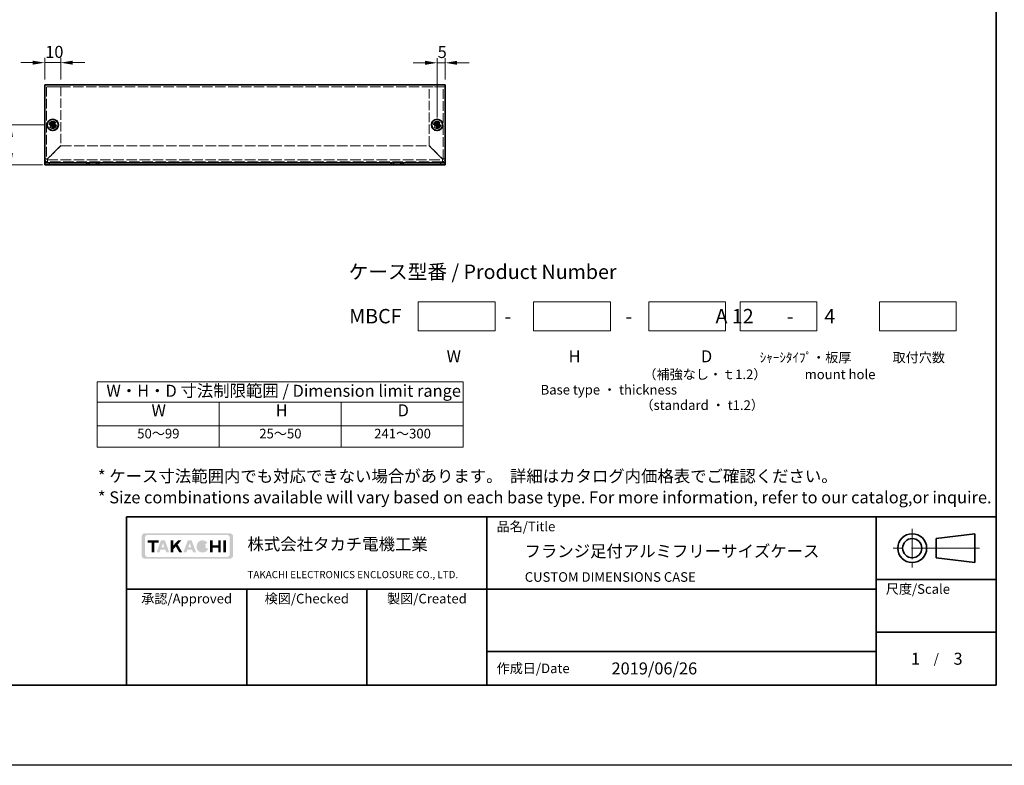
# Model space of a CAD drawing. Units: millimetres. Extents: x 43 to 3999, y 24 to 3848.
# Drawn here: x 657 to 1271, y 24 to 489 of the extents above; entities that cross this region are included whole.
import ezdxf
from ezdxf.enums import TextEntityAlignment as Align

# ---------------------------------------------------------------- set-up
doc = ezdxf.new("R2010")
doc.units = ezdxf.units.MM
doc.header["$LTSCALE"] = 3
doc.linetypes.add('CHAIN', pattern=[0.3543, 0.2362, -0.0295, 0.0591, -0.0295])
doc.linetypes.add('DASHED', pattern=[0.2067, 0.1654, -0.0413])
doc.layers.get('Defpoints').update_dxf_attribs({"lineweight": 25})
for name, color, linetype, lineweight in [('Border (ISO)', 7, 'Continuous', 35), ('Dimension (ISO)', 7, 'Continuous', 18), ('Dimension (ISO) @ 1', 7, 'Continuous', 18), ('Hidden (ISO)', 7, 'DASHED', 18), ('Sketch Geometry (ISO)', 7, 'Continuous', 18), ('Symbol (ISO)', 7, 'Continuous', 18), ('Title (ISO)', 7, 'Continuous', 35), ('Visible (ISO)', 7, 'Continuous', 35), ('Visible Narrow (ISO)', 7, 'Continuous', 25)]:
    doc.layers.add(name, color=color, linetype=linetype, lineweight=lineweight)
doc.layers.add('Hatch (ISO)', color=1, linetype='Continuous', lineweight=18, true_color=0xff0000)
doc.styles.add('Note Text (TK)', font='txt')
doc.styles.add('Note Text (TK2)', font='txt')
doc.styles.add('文字スタイル67', font='arial.ttf')
doc.dimstyles.new('Default - Method 1b (TK)', dxfattribs={"dimscale": 3, "dimtxt": 2.5, "dimasz": 2.5, "dimexe": 1, "dimexo": 1.5, "dimgap": 1, "dimtad": 1, "dimtoh": 1, "dimrnd": 1e-08, "dimdsep": 46, "dimtxsty": 'Note Text (TK)', "dimcen": 0.09, "dimdle": 5, "dimclrd": 100, "dimclre": 100, "dimclrt": 7, "dimadec": 1, "dimazin": 1, "dimtfac": 1, "dimtmove": 0, "dimatfit": 3, "dimfxl": 0, "dimtolj": 1, "dimlwd": -1, "dimlwe": -1, "dimarcsym": 0})

# ---------------------------------------------------------------- blocks, each defined once
blk = doc.blocks.new('図面枠 tk図枠')
at = {"layer": 'Border (ISO)'}
for p in [(405.5, 289), (14.5, 8)]:
    blk.add_line(p, (405.5, 8), dxfattribs=at)
blk = doc.blocks.new('表題欄 tk表題欄')
at = {"layer": 'Hatch (ISO)'}
h = blk.add_hatch(color=256, dxfattribs=at)
edge = h.paths.add_edge_path(flags=0)
edge.add_arc((95.58, 236.3), 0.596, 270, 360)
edge.add_line((96.17, 236.3), (96.17, 239.71))
edge.add_arc((95.58, 239.71), 0.596, 0, 90)
edge.add_line((95.58, 240.31), (79.14, 240.31))
edge.add_arc((79.14, 239.71), 0.596, 90, 180)
edge.add_line((78.54, 239.71), (78.54, 236.3))
edge.add_arc((79.14, 236.3), 0.596, 180, 270)
edge.add_line((79.14, 235.7), (95.58, 235.7))
edge = h.paths.add_edge_path()
edge.add_line((77.84, 239.96), (77.84, 236.05))
edge.add_arc((78.54, 236.05), 0.702, 180, 270)
edge.add_line((78.54, 235.35), (96.17, 235.35))
edge.add_arc((96.17, 236.05), 0.702, 270, 360)
edge.add_line((96.87, 236.05), (96.87, 239.96))
edge.add_arc((96.17, 239.96), 0.702, 0, 90)
edge.add_line((96.17, 240.66), (78.54, 240.66))
edge.add_arc((78.54, 239.96), 0.702, 90, 180)
for points in [[(79.07, 239.15), (79.07, 238.66), (79.92, 238.66), (79.92, 236.66), (80.51, 236.66), (80.51, 238.66), (81.36, 238.66), (81.36, 239.15)], [(85.68, 236.66), (84.94, 237.89), (84.42, 237.32), (84.42, 236.66), (83.9, 236.66), (83.9, 239.15), (84.42, 239.15), (84.42, 238.1), (85.39, 239.15), (86.11, 239.15), (85.32, 238.3), (86.3, 236.66)], [(92.09, 239.15), (92.09, 236.66), (92.61, 236.66), (92.61, 237.66), (93.77, 237.66), (93.77, 236.66), (94.29, 236.66), (94.29, 239.15), (93.77, 239.15), (93.77, 238.15), (92.61, 238.15), (92.61, 239.15)], [(94.84, 239.15), (94.84, 236.66), (95.36, 236.66), (95.36, 239.15)]]:
    blk.add_hatch(color=256, dxfattribs=at).paths.add_polyline_path(points)
h = blk.add_hatch(color=256, dxfattribs=at)
h.paths.add_polyline_path([(82.59, 237.71), (81.95, 237.71), (82.27, 238.58)], flags=0)
h.paths.add_polyline_path([(82.78, 237.2), (81.76, 237.2), (81.57, 236.66), (80.95, 236.66), (81.86, 239.15), (82.68, 239.15), (83.59, 236.66), (82.98, 236.66)])
h = blk.add_hatch(color=256, dxfattribs=at)
h.paths.add_polyline_path([(87.53, 237.71), (88.16, 237.71), (87.85, 238.58)], flags=0)
h.paths.add_polyline_path([(87.14, 236.66), (87.34, 237.2), (88.35, 237.2), (88.55, 236.66), (89.17, 236.66), (88.25, 239.15), (87.44, 239.15), (86.52, 236.66)])
h = blk.add_hatch(color=256, dxfattribs=at)
edge = h.paths.add_edge_path()
edge.add_arc((90.52, 237.9), 1.27, 38.5505, 336.582)
edge.add_line((91.69, 237.4), (91.17, 237.62))
edge.add_ellipse((90.52, 237.9), major_axis=(0, -0.8), ratio=0.867347, start_angle=124.651, end_angle=429.4109, ccw=False)
edge.add_line((91.09, 238.36), (91.52, 238.7))
at = {"layer": 'Title (ISO)'}
for p, q in [((74.71, 244.05), (255.71, 244.05)), ((74.71, 209.05), (74.71, 244.05)), ((149.71, 244.05), (149.71, 209.05)), ((230.71, 244.05), (230.71, 209.05)), ((255.71, 244.05), (255.71, 209.05)), ((243.21, 239.55), (251.21, 240.55)), ((251.21, 234.55), (251.21, 240.55)), ((243.21, 239.55), (243.21, 235.55)), ((243.21, 235.55), (251.21, 234.55)), ((230.71, 231.05), (255.71, 231.05)), ((74.71, 229.05), (230.71, 229.05)), ((99.71, 229.05), (99.71, 209.05)), ((124.71, 229.05), (124.71, 209.05)), ((230.71, 220.05), (255.71, 220.05)), ((149.71, 216.05), (230.71, 216.05)), ((255.71, 209.05), (74.71, 209.05))]:
    blk.add_line(p, q, dxfattribs=at)
at = {"layer": 'Title (ISO)', "color": 4, "linetype": 'CHAIN', "lineweight": 18, "ltscale": 8.88956, "true_color": 0x00ffff}
blk.add_line((238.21, 241.55), (238.21, 233.55), dxfattribs=at)
at = {"layer": 'Title (ISO)', "color": 4, "linetype": 'CHAIN', "lineweight": 18, "ltscale": 20.001633, "true_color": 0x00ffff}
blk.add_line((252.21, 237.55), (234.21, 237.55), dxfattribs=at)
at = {"layer": 'Title (ISO)'}
for radius in [3, 2]:
    blk.add_circle((238.21, 237.55), radius, dxfattribs=at)
at = {"layer": 'Title (ISO)', "color": 1, "true_color": 0xff0000, "char_height": 2, "line_spacing_factor": 1.5, "style": 'Note Text (TK)'}
for s, insert, attachment_point in [('\\fＭＳ Ｐゴシック|b0|i0;\\H2.0000;品名/Title', (151.71, 242.05), 4), ('\\fＭＳ Ｐゴシック|b0|i0;\\H2.0000;尺度/Scale', (232.71, 229.05), 4), ('\\fＭＳ Ｐゴシック|b0|i0;\\H2.0000;承認/Approved', (87.21, 227.05), 5), ('\\fＭＳ Ｐゴシック|b0|i0;\\H2.0000;検図/Checked', (112.21, 227.05), 5), ('\\fＭＳ Ｐゴシック|b0|i0;\\H2.0000;製図/Created', (137.21, 227.05), 5), ('\\fＭＳ Ｐゴシック|b0|i0;\\H2.0000;作成日/Date', (151.71, 212.55), 4)]:
    blk.add_mtext(s, dxfattribs=dict(at, insert=insert, attachment_point=attachment_point))
at = {"layer": 'Title (ISO)', "color": 7, "line_spacing_factor": 1.5, "style": 'Note Text (TK)'}
for s, insert, char_height, attachment_point in [('株式会社タカチ電機工業', (99.87, 238.05), 2.5, 4), ('\\fArial|b0|i0;\\H1.4986;TAKACHI ELECTRONICS ENCLOSURE CO., LTD.', (99.87, 232.05), 1.4986, 4), ('\\fＭＳ Ｐゴシック|b0|i0;\\H2.0000;/', (243.21, 214.55), 2, 5)]:
    blk.add_mtext(s, dxfattribs=dict(at, insert=insert, char_height=char_height, attachment_point=attachment_point))
at = {"layer": 'Title (ISO)', "color": 7}
for tag, p, height, style in [('<品名>_001', (157.52, 235.67), 2.5, 'Note Text (TK)'), ('<Title>_001', (157.57, 230.55), 2, '文字スタイル67'), ('<ページ_No.>_001', (237.95, 213.3), 2.5, 'Note Text (TK)'), ('<総ページ数>_001', (246.8, 213.3), 2.5, 'Note Text (TK)'), ('作成日_001', (175.63, 211.28), 2.5, 'Note Text (TK)')]:
    blk.add_attdef(tag, p, '', height=height, dxfattribs=dict(at, style=style))
at = {"layer": 'Title (ISO)', "color": 7, "style": 'Note Text (TK)'}
blk.add_attdef('<尺度>', text='', height=2.5, dxfattribs=at).set_placement((243.21, 223.55), align=Align.MIDDLE_CENTER)
blk = doc.blocks.new('*D33')
at = {"layer": 'Defpoints', "color": 0, "transparency": 16777216}
for p in [(682.38, 462.41), (672.38, 447.31), (682.38, 447.41)]:
    blk.add_point(p, dxfattribs=at)
at = {"layer": 'Dimension (ISO)', "color": 100, "transparency": 16777216}
for p, q in [((664.88, 462.41), (657.38, 462.41)), ((672.38, 451.81), (672.38, 465.41)), ((672.38, 462.41), (682.38, 462.41)), ((682.38, 451.91), (682.38, 465.41)), ((689.88, 462.41), (697.38, 462.41))]:
    blk.add_line(p, q, dxfattribs=at)
for points in [[(664.88, 463.66), (664.88, 461.16), (672.38, 462.41)], [(689.88, 463.66), (689.88, 461.16), (682.38, 462.41)]]:
    blk.add_solid(points, dxfattribs=at)
at = {"layer": 'Dimension (ISO)', "color": 7, "transparency": 16777216, "insert": (672.7, 469.16), "char_height": 7.5, "attachment_point": 4, "style": 'Note Text (TK)'}
blk.add_mtext('\\A1;10', dxfattribs=at)
blk = doc.blocks.new('*D34')
at = {"layer": 'Defpoints', "color": 0, "transparency": 16777216}
for p in [(922.38, 462.31), (922.38, 447.31), (917.38, 423.61)]:
    blk.add_point(p, dxfattribs=at)
at = {"layer": 'Dimension (ISO)', "color": 100, "transparency": 16777216}
for p, q in [((909.88, 462.31), (902.38, 462.31)), ((917.38, 428.11), (917.38, 465.31)), ((917.38, 462.31), (922.38, 462.31)), ((922.38, 451.81), (922.38, 465.31)), ((929.88, 462.31), (937.38, 462.31))]:
    blk.add_line(p, q, dxfattribs=at)
for points in [[(909.88, 463.56), (909.88, 461.06), (917.38, 462.31)], [(929.88, 463.56), (929.88, 461.06), (922.38, 462.31)]]:
    blk.add_solid(points, dxfattribs=at)
at = {"layer": 'Dimension (ISO)', "color": 7, "transparency": 16777216, "insert": (917.71, 469.06), "char_height": 7.5, "attachment_point": 4, "style": 'Note Text (TK)'}
blk.add_mtext('\\A1;5', dxfattribs=at)
blk = doc.blocks.new('*D32')
at = {"layer": 'Defpoints', "color": 0, "transparency": 16777216}
for p in [(677.38, 423.61), (651.27, 398.61), (675.38, 398.61)]:
    blk.add_point(p, dxfattribs=at)
at = {"layer": 'Dimension (ISO)', "color": 100, "transparency": 16777216}
for p, q in [((672.88, 423.61), (648.27, 423.61)), ((651.27, 416.11), (651.27, 406.11)), ((670.88, 398.61), (648.27, 398.61))]:
    blk.add_line(p, q, dxfattribs=at)
for points in [[(650.02, 416.11), (652.52, 416.11), (651.27, 423.61)], [(650.02, 406.11), (652.52, 406.11), (651.27, 398.61)]]:
    blk.add_solid(points, dxfattribs=at)
at = {"layer": 'Dimension (ISO)', "color": 7, "transparency": 16777216, "insert": (644.12, 400.78), "char_height": 7.5, "attachment_point": 4, "rotation": 90, "style": 'Note Text (TK)'}
blk.add_mtext('\\A1; H/2', dxfattribs=at)

msp = doc.modelspace()

# ---------------------------------------------------------------- linework, layer by layer
at = {"color": 6}
msp.add_lwpolyline([(43.5, 997), (3682.5, 997), (3682.5, 24), (43.5, 24)], close=True, dxfattribs=at)
at = {"layer": 'Hidden (ISO)', "ltscale": 13.005186}
msp.add_line((922.383, 447.411), (672.383, 447.411), dxfattribs=at)
at = {"layer": 'Hidden (ISO)', "ltscale": 12.121701}
for p, q in [((673.583, 447.411), (673.583, 402.311)), ((921.183, 402.311), (921.183, 447.411))]:
    msp.add_line(p, q, dxfattribs=at)
at = {"layer": 'Hidden (ISO)', "ltscale": 5.269561}
for p, q in [((674.083, 447.411), (682.383, 447.411)), ((912.383, 447.411), (920.683, 447.411))]:
    msp.add_line(p, q, dxfattribs=at)
at = {"layer": 'Hidden (ISO)', "ltscale": 11.846247}
for p, q in [((682.383, 447.411), (682.383, 410.682)), ((912.383, 410.682), (912.383, 447.411))]:
    msp.add_line(p, q, dxfattribs=at)
at = {"layer": 'Hidden (ISO)', "ltscale": 0.000146459}
for p, q in [((677.13, 423.359), (677.129, 423.359)), ((677.635, 423.358), (677.635, 423.358)), ((917.13, 423.359), (917.129, 423.359)), ((917.635, 423.358), (917.635, 423.358))]:
    msp.add_line(p, q, dxfattribs=at)
at = {"layer": 'Hidden (ISO)', "ltscale": 0.000146469}
for p, q in [((677.13, 423.865), (677.13, 423.865)), ((917.13, 423.865), (917.13, 423.865))]:
    msp.add_line(p, q, dxfattribs=at)
at = {"layer": 'Hidden (ISO)', "ltscale": 7.452325}
for p, q in [((682.383, 410.682), (674.083, 402.382)), ((674.154, 402.311), (682.454, 410.611)), ((912.312, 410.611), (920.612, 402.311)), ((920.683, 402.382), (912.383, 410.682))]:
    msp.add_line(p, q, dxfattribs=at)
at = {"layer": 'Hidden (ISO)', "ltscale": 13.238566}
msp.add_line((682.454, 410.611), (912.312, 410.611), dxfattribs=at)
at = {"layer": 'Hidden (ISO)', "ltscale": 13.255926}
for p, q in [((674.083, 401.811), (920.683, 401.811)), ((920.683, 400.611), (674.083, 400.611))]:
    msp.add_line(p, q, dxfattribs=at)
at = {"layer": 'Hidden (ISO)', "ltscale": 11.399102}
for centre in [(677.383, 423.611), (917.383, 423.611)]:
    msp.add_circle(centre, 2.25, dxfattribs=at)
at = {"layer": 'Hidden (ISO)', "ltscale": 6.382599}
for centre in [(677.383, 423.611), (917.383, 423.611)]:
    msp.add_circle(centre, 1.6, dxfattribs=at)
at = {"layer": 'Hidden (ISO)', "ltscale": 5.983681}
for centre in [(677.383, 423.611), (917.383, 423.611)]:
    msp.add_circle(centre, 1.5, dxfattribs=at)
at = {"layer": 'Hidden (ISO)', "ltscale": 5.335438}
for centre in [(677.383, 423.611), (917.383, 423.611)]:
    msp.add_circle(centre, 1.337, dxfattribs=at)
at = {"layer": 'Hidden (ISO)', "ltscale": 4.904606}
for centre in [(677.383, 423.611), (917.383, 423.611)]:
    msp.add_circle(centre, 1.229, dxfattribs=at)
at = {"layer": 'Hidden (ISO)', "ltscale": 4.760098}
for centre in [(677.383, 423.611), (917.383, 423.611)]:
    msp.add_circle(centre, 1.193, dxfattribs=at)
at = {"layer": 'Hidden (ISO)', "ltscale": 1.695305}
for centre, start, end in [((674.083, 402.311), 180, 270), ((920.683, 402.311), 270, 0)]:
    msp.add_arc(centre, 1.7, start, end, dxfattribs=at)
at = {"layer": 'Hidden (ISO)', "ltscale": 0.498548}
for centre, start, end in [((674.083, 402.311), 180, 270), ((920.683, 402.311), 270, 0)]:
    msp.add_arc(centre, 0.5, start, end, dxfattribs=at)
at = {"layer": 'Hidden (ISO)', "ltscale": 1.160037}
for points in [[(675.984, 423.864), (676.061, 423.864), (676.14, 423.873), (676.299, 423.907), (676.379, 423.934), (676.536, 424.007), (676.664, 424.076), (676.901, 424.314), (676.974, 424.431), (677.06, 424.615), (677.087, 424.695), (677.122, 424.854), (677.13, 424.933), (677.13, 425.01)], [(915.984, 423.864), (916.061, 423.864), (916.14, 423.873), (916.299, 423.907), (916.379, 423.934), (916.536, 424.007), (916.664, 424.076), (916.901, 424.314), (916.974, 424.431), (917.06, 424.615), (917.087, 424.695), (917.122, 424.854), (917.13, 424.933), (917.13, 425.01)], [(677.13, 422.213), (677.13, 422.29), (677.122, 422.369), (677.087, 422.527), (677.06, 422.608), (676.988, 422.765), (676.918, 422.892), (676.681, 423.13), (676.563, 423.203), (676.38, 423.288), (676.3, 423.316), (676.14, 423.35), (676.062, 423.359), (675.984, 423.359)], [(678.782, 423.359), (678.704, 423.359), (678.626, 423.35), (678.467, 423.315), (678.387, 423.289), (678.23, 423.216), (678.102, 423.146), (677.865, 422.909), (677.792, 422.792), (677.706, 422.608), (677.679, 422.528), (677.644, 422.368), (677.635, 422.29), (677.635, 422.213)], [(917.13, 422.213), (917.13, 422.29), (917.122, 422.369), (917.087, 422.527), (917.06, 422.608), (916.988, 422.765), (916.918, 422.892), (916.681, 423.13), (916.563, 423.203), (916.38, 423.288), (916.3, 423.316), (916.14, 423.35), (916.062, 423.359), (915.984, 423.359)], [(918.782, 423.359), (918.704, 423.359), (918.626, 423.35), (918.467, 423.315), (918.387, 423.289), (918.23, 423.216), (918.102, 423.146), (917.865, 422.909), (917.792, 422.792), (917.706, 422.608), (917.679, 422.528), (917.644, 422.368), (917.635, 422.29), (917.635, 422.213)]]:
    msp.add_open_spline(points, degree=3, knots=[0, 0, 0, 0, 0.02432616, 0.02432616, 0.0500119, 0.0500119, 0.07658911, 0.07658911, 0.09966319, 0.09966319, 0.11646118, 0.11646118, 0.1321878, 0.1321878, 0.1321878, 0.1321878], dxfattribs=at)
at = {"layer": 'Hidden (ISO)', "ltscale": 1.159856}
for points in [[(677.635, 425.01), (677.635, 424.933), (677.644, 424.855), (677.678, 424.696), (677.705, 424.616), (677.791, 424.433), (677.864, 424.315), (678.105, 424.074), (678.234, 424.005), (678.387, 423.934), (678.468, 423.907), (678.626, 423.873), (678.705, 423.864), (678.782, 423.864)], [(917.635, 425.01), (917.635, 424.933), (917.644, 424.855), (917.678, 424.696), (917.705, 424.616), (917.791, 424.433), (917.864, 424.315), (918.105, 424.074), (918.234, 424.005), (918.387, 423.934), (918.468, 423.907), (918.626, 423.873), (918.705, 423.864), (918.782, 423.864)]]:
    msp.add_open_spline(points, degree=3, knots=[0, 0, 0, 0, 0.02425367, 0.02425367, 0.05014164, 0.05014164, 0.0857031, 0.0857031, 0.12716548, 0.12716548, 0.1688502, 0.1688502, 0.20834803, 0.20834803, 0.20834803, 0.20834803], dxfattribs=at)
at = {"layer": 'Hidden (ISO)', "ltscale": 0.009091}
for points in [[(677.13, 423.865), (677.13, 423.864), (677.13, 423.864), (677.13, 423.864)], [(677.13, 423.359), (677.13, 423.359), (677.13, 423.359), (677.13, 423.358)], [(677.636, 423.358), (677.636, 423.358), (677.636, 423.358), (677.636, 423.358)], [(917.13, 423.865), (917.13, 423.864), (917.13, 423.864), (917.13, 423.864)], [(917.13, 423.359), (917.13, 423.359), (917.13, 423.359), (917.13, 423.358)], [(917.636, 423.358), (917.636, 423.358), (917.636, 423.358), (917.636, 423.358)]]:
    msp.add_open_spline(points, degree=3, dxfattribs=at)
at = {"layer": 'Hidden (ISO)', "ltscale": 0.761779}
for points in [[(673.583, 402.311), (673.183, 402.311), (672.783, 402.311), (672.383, 402.311)], [(674.083, 400.611), (674.083, 401.011), (674.083, 401.411), (674.083, 401.811)], [(920.683, 401.811), (920.683, 401.411), (920.683, 401.011), (920.683, 400.611)], [(922.383, 402.311), (921.983, 402.311), (921.583, 402.311), (921.183, 402.311)]]:
    msp.add_open_spline(points, degree=3, dxfattribs=at)
at = {"layer": 'Hidden (ISO)', "ltscale": 0.496752}
for points in [[(673.583, 402.311), (673.583, 402.335), (673.821, 402.359), (674.083, 402.382)], [(674.083, 401.811), (674.107, 401.811), (674.13, 402.05), (674.154, 402.311)], [(920.683, 401.811), (920.659, 401.811), (920.636, 402.05), (920.612, 402.311)], [(921.183, 402.311), (921.183, 402.335), (920.945, 402.359), (920.683, 402.382)]]:
    msp.add_open_spline(points, degree=3, dxfattribs=at)
at = {"layer": 'Sketch Geometry (ISO)'}
for p, q in [((905.525, 313.166), (953.525, 313.166)), ((905.525, 295.166), (905.525, 313.166)), ((953.525, 313.166), (953.525, 295.166)), ((977.525, 313.166), (1025.525, 313.166)), ((977.525, 295.166), (977.525, 313.166)), ((1025.525, 313.166), (1025.525, 295.166)), ((1049.525, 313.166), (1097.525, 313.166)), ((1049.525, 295.166), (1049.525, 313.166)), ((1097.525, 313.166), (1097.525, 295.166)), ((1106.525, 313.166), (1154.525, 313.166)), ((1106.525, 295.166), (1106.525, 313.166)), ((1154.525, 313.166), (1154.525, 295.166)), ((1193.525, 295.166), (1193.525, 313.166)), ((1193.525, 313.166), (1241.525, 313.166)), ((1241.525, 313.166), (1241.525, 295.166)), ((953.525, 295.166), (905.525, 295.166)), ((1025.525, 295.166), (977.525, 295.166)), ((1097.525, 295.166), (1049.525, 295.166)), ((1154.525, 295.166), (1106.525, 295.166)), ((1241.525, 295.166), (1193.525, 295.166))]:
    msp.add_line(p, q, dxfattribs=at)
at = {"layer": 'Symbol (ISO)'}
for p, q in [((705.022, 263.32), (933.622, 263.32)), ((705.022, 263.32), (705.022, 250.48)), ((933.622, 263.32), (933.622, 250.48)), ((705.022, 250.48), (933.622, 250.48)), ((705.022, 250.48), (705.022, 235.78)), ((781.222, 250.48), (781.222, 235.78)), ((857.422, 250.48), (857.422, 235.78)), ((933.622, 250.48), (933.622, 235.78)), ((705.022, 235.78), (933.622, 235.78)), ((705.022, 235.78), (705.022, 222.58)), ((781.222, 235.78), (781.222, 222.58)), ((857.422, 235.78), (857.422, 222.58)), ((933.622, 235.78), (933.622, 222.58)), ((705.022, 222.58), (933.622, 222.58))]:
    msp.add_line(p, q, dxfattribs=at)
at = {"layer": 'Visible (ISO)'}
for p, q in [((672.383, 448.611), (922.383, 448.611)), ((672.383, 448.611), (672.383, 447.311)), ((672.383, 400.311), (672.383, 447.311)), ((922.383, 447.311), (922.383, 448.611)), ((922.383, 447.311), (922.383, 400.311)), ((677.13, 425.057), (677.13, 425.01)), ((677.635, 425.01), (677.635, 425.057)), ((917.13, 425.057), (917.13, 425.01)), ((917.635, 425.01), (917.635, 425.057)), ((675.984, 423.864), (675.938, 423.864)), ((675.938, 423.359), (675.984, 423.359)), ((677.635, 423.864), (677.13, 423.864)), ((677.13, 423.359), (677.13, 423.864)), ((677.635, 423.359), (677.13, 423.359)), ((677.13, 422.213), (677.13, 422.166)), ((677.635, 423.864), (677.635, 423.359)), ((677.635, 422.166), (677.635, 422.213)), ((678.828, 423.864), (678.782, 423.864)), ((678.782, 423.359), (678.828, 423.359)), ((915.984, 423.864), (915.938, 423.864)), ((915.938, 423.359), (915.984, 423.359)), ((917.635, 423.864), (917.13, 423.864)), ((917.13, 423.359), (917.13, 423.864)), ((917.635, 423.359), (917.13, 423.359)), ((917.13, 422.213), (917.13, 422.166)), ((917.635, 423.864), (917.635, 423.359)), ((917.635, 422.166), (917.635, 422.213)), ((918.828, 423.864), (918.782, 423.864)), ((918.782, 423.359), (918.828, 423.359)), ((672.383, 399.811), (672.383, 400.311)), ((672.383, 399.811), (675.383, 399.811)), ((672.383, 399.811), (672.383, 398.611)), ((675.383, 399.811), (698.633, 399.811)), ((700.133, 399.811), (698.633, 399.811)), ((698.633, 399.811), (698.633, 398.611)), ((700.133, 398.611), (700.133, 399.811)), ((700.133, 399.811), (704.633, 399.811)), ((706.133, 399.811), (704.633, 399.811)), ((704.633, 399.811), (704.633, 398.611)), ((706.133, 398.611), (706.133, 399.811)), ((706.133, 399.811), (888.633, 399.811)), ((888.633, 399.811), (888.633, 398.611)), ((890.133, 399.811), (888.633, 399.811)), ((890.133, 398.611), (890.133, 399.811)), ((890.133, 399.811), (894.633, 399.811)), ((896.133, 399.811), (894.633, 399.811)), ((894.633, 399.811), (894.633, 398.611)), ((896.133, 398.611), (896.133, 399.811)), ((896.133, 399.811), (919.383, 399.811)), ((919.383, 399.811), (922.383, 399.811)), ((922.383, 399.811), (922.383, 400.311)), ((922.383, 398.611), (922.383, 399.811)), ((675.383, 398.611), (672.383, 398.611)), ((675.383, 398.611), (698.633, 398.611)), ((698.633, 398.611), (700.133, 398.611)), ((704.633, 398.611), (700.133, 398.611)), ((704.633, 398.611), (706.133, 398.611)), ((706.133, 398.611), (888.633, 398.611)), ((888.633, 398.611), (890.133, 398.611)), ((894.633, 398.611), (890.133, 398.611)), ((894.633, 398.611), (896.133, 398.611)), ((896.133, 398.611), (919.383, 398.611)), ((922.383, 398.611), (919.383, 398.611))]:
    msp.add_line(p, q, dxfattribs=at)
for centre, radius in [((677.383, 423.611), 3.5), ((677.383, 423.611), 3.45), ((917.383, 423.611), 3.5), ((917.383, 423.611), 3.45)]:
    msp.add_circle(centre, radius, dxfattribs=at)
for centre, major_axis in [((677.383, 422.357), (4.309, 0)), ((917.383, 422.357), (4.309, 0)), ((678.637, 423.611), (0, 4.309)), ((677.383, 424.866), (-4.309, 0)), ((676.129, 423.611), (0, -4.309)), ((918.637, 423.611), (0, 4.309)), ((917.383, 424.866), (-4.309, 0)), ((916.129, 423.611), (0, -4.309))]:
    msp.add_ellipse(centre, major_axis=major_axis, ratio=0.6276014, start_param=1.5121605, end_param=1.6294322, dxfattribs=at)
for points, knots in [([(677.13, 425.01), (677.13, 424.933), (677.122, 424.855), (677.087, 424.696), (677.061, 424.616), (676.975, 424.433), (676.902, 424.315), (676.661, 424.074), (676.532, 424.005), (676.379, 423.934), (676.298, 423.907), (676.14, 423.873), (676.061, 423.864), (675.984, 423.864)], [0, 0, 0, 0, 0.02425367, 0.02425367, 0.05014164, 0.05014164, 0.0857031, 0.0857031, 0.12716548, 0.12716548, 0.1688502, 0.1688502, 0.20834803, 0.20834803, 0.20834803, 0.20834803]), ([(677.13, 423.865), (677.13, 423.865), (677.13, 423.884), (677.13, 423.917), (677.13, 423.934), (677.13, 423.954), (677.13, 423.977), (677.13, 424.045), (677.13, 424.14), (677.13, 424.245), (677.13, 424.385), (677.13, 424.544), (677.13, 424.684), (677.13, 424.754), (677.13, 424.819), (677.13, 424.875), (677.13, 424.903), (677.13, 424.928), (677.13, 424.951), (677.13, 424.974), (677.13, 424.994), (677.13, 425.01)], [-0.114803, -0.114803, -0.114803, -0.114803, -0.09354042, -0.09354042, -0.09354042, -0.08286512, -0.08286512, -0.08286512, -0.05083924, -0.05083924, -0.05083924, -0.00813805, -0.00813805, -0.00813805, 0.01321254, 0.01321254, 0.01321254, 0.02388784, 0.02388784, 0.02388784, 0.03456313, 0.03456313, 0.03456313, 0.03456313]), ([(678.782, 423.864), (678.704, 423.864), (678.626, 423.873), (678.467, 423.907), (678.387, 423.934), (678.23, 424.007), (678.102, 424.076), (677.865, 424.314), (677.792, 424.431), (677.706, 424.615), (677.679, 424.695), (677.644, 424.854), (677.635, 424.933), (677.635, 425.01)], [0, 0, 0, 0, 0.02432616, 0.02432616, 0.0500119, 0.0500119, 0.07658911, 0.07658911, 0.09966319, 0.09966319, 0.11646118, 0.11646118, 0.1321878, 0.1321878, 0.1321878, 0.1321878]), ([(677.635, 425.01), (677.635, 424.956), (677.635, 424.872), (677.635, 424.784), (677.635, 424.729), (677.635, 424.671), (677.635, 424.612), (677.635, 424.562), (677.635, 424.513), (677.635, 424.463), (677.635, 424.345), (677.635, 424.223), (677.635, 424.105), (677.635, 424.087), (677.635, 424.07), (677.635, 424.053), (677.635, 423.965), (677.635, 423.895), (677.636, 423.872), (677.636, 423.868), (677.636, 423.864), (677.636, 423.864)], [0, 0, 0, 0, 0.03909132, 0.03909132, 0.03909132, 0.0637122, 0.0637122, 0.0637122, 0.08441983, 0.08441983, 0.08441983, 0.13424534, 0.13424534, 0.13424534, 0.14179205, 0.14179205, 0.14179205, 0.18177504, 0.18177504, 0.18177504, 0.1897855, 0.1897855, 0.1897855, 0.1897855]), ([(917.13, 425.01), (917.13, 424.933), (917.122, 424.855), (917.087, 424.696), (917.061, 424.616), (916.975, 424.433), (916.902, 424.315), (916.661, 424.074), (916.532, 424.005), (916.379, 423.934), (916.298, 423.907), (916.14, 423.873), (916.061, 423.864), (915.984, 423.864)], [0, 0, 0, 0, 0.02425367, 0.02425367, 0.05014164, 0.05014164, 0.0857031, 0.0857031, 0.12716548, 0.12716548, 0.1688502, 0.1688502, 0.20834803, 0.20834803, 0.20834803, 0.20834803]), ([(917.13, 423.865), (917.13, 423.865), (917.13, 423.884), (917.13, 423.917), (917.13, 423.934), (917.13, 423.954), (917.13, 423.977), (917.13, 424.045), (917.13, 424.14), (917.13, 424.245), (917.13, 424.385), (917.13, 424.544), (917.13, 424.684), (917.13, 424.754), (917.13, 424.819), (917.13, 424.875), (917.13, 424.903), (917.13, 424.928), (917.13, 424.951), (917.13, 424.974), (917.13, 424.994), (917.13, 425.01)], [-0.114803, -0.114803, -0.114803, -0.114803, -0.09354042, -0.09354042, -0.09354042, -0.08286512, -0.08286512, -0.08286512, -0.05083924, -0.05083924, -0.05083924, -0.00813805, -0.00813805, -0.00813805, 0.01321254, 0.01321254, 0.01321254, 0.02388784, 0.02388784, 0.02388784, 0.03456313, 0.03456313, 0.03456313, 0.03456313]), ([(918.782, 423.864), (918.704, 423.864), (918.626, 423.873), (918.467, 423.907), (918.387, 423.934), (918.23, 424.007), (918.102, 424.076), (917.865, 424.314), (917.792, 424.431), (917.706, 424.615), (917.679, 424.695), (917.644, 424.854), (917.635, 424.933), (917.635, 425.01)], [0, 0, 0, 0, 0.02432616, 0.02432616, 0.0500119, 0.0500119, 0.07658911, 0.07658911, 0.09966319, 0.09966319, 0.11646118, 0.11646118, 0.1321878, 0.1321878, 0.1321878, 0.1321878]), ([(917.635, 425.01), (917.635, 424.956), (917.635, 424.872), (917.635, 424.784), (917.635, 424.729), (917.635, 424.671), (917.635, 424.612), (917.635, 424.562), (917.635, 424.513), (917.635, 424.463), (917.635, 424.345), (917.635, 424.223), (917.635, 424.105), (917.635, 424.087), (917.635, 424.07), (917.635, 424.053), (917.635, 423.965), (917.635, 423.895), (917.636, 423.872), (917.636, 423.868), (917.636, 423.864), (917.636, 423.864)], [0, 0, 0, 0, 0.03909132, 0.03909132, 0.03909132, 0.0637122, 0.0637122, 0.0637122, 0.08441983, 0.08441983, 0.08441983, 0.13424534, 0.13424534, 0.13424534, 0.14179205, 0.14179205, 0.14179205, 0.18177504, 0.18177504, 0.18177504, 0.1897855, 0.1897855, 0.1897855, 0.1897855]), ([(675.984, 423.864), (676.001, 423.864), (676.02, 423.864), (676.043, 423.864), (676.066, 423.864), (676.092, 423.864), (676.12, 423.864), (676.175, 423.864), (676.241, 423.864), (676.311, 423.864), (676.451, 423.864), (676.609, 423.864), (676.749, 423.864), (676.854, 423.864), (676.949, 423.864), (677.018, 423.864), (677.04, 423.864), (677.06, 423.864), (677.077, 423.864), (677.11, 423.864), (677.129, 423.864), (677.129, 423.864)], [-0.03456313, -0.03456313, -0.03456313, -0.03456313, -0.02388784, -0.02388784, -0.02388784, -0.01321254, -0.01321254, -0.01321254, 0.00813805, 0.00813805, 0.00813805, 0.05083924, 0.05083924, 0.05083924, 0.08286512, 0.08286512, 0.08286512, 0.09354042, 0.09354042, 0.09354042, 0.114803, 0.114803, 0.114803, 0.114803]), ([(675.984, 423.359), (676.061, 423.359), (676.14, 423.35), (676.299, 423.315), (676.379, 423.289), (676.536, 423.216), (676.664, 423.146), (676.901, 422.909), (676.974, 422.792), (677.06, 422.608), (677.087, 422.528), (677.122, 422.368), (677.13, 422.29), (677.13, 422.213)], [0, 0, 0, 0, 0.02432616, 0.02432616, 0.0500119, 0.0500119, 0.07658911, 0.07658911, 0.09966319, 0.09966319, 0.11646118, 0.11646118, 0.1321878, 0.1321878, 0.1321878, 0.1321878]), ([(677.129, 423.359), (677.129, 423.359), (677.053, 423.359), (676.941, 423.359), (676.829, 423.359), (676.679, 423.359), (676.53, 423.359), (676.418, 423.359), (676.306, 423.359), (676.21, 423.359), (676.114, 423.359), (676.033, 423.359), (675.984, 423.359)], [-0.114803, -0.114803, -0.114803, -0.114803, -0.07218982, -0.07218982, -0.07218982, -0.02948864, -0.02948864, -0.02948864, 0.00253725, 0.00253725, 0.00253725, 0.03456313, 0.03456313, 0.03456313, 0.03456313]), ([(677.13, 422.213), (677.13, 422.267), (677.13, 422.35), (677.13, 422.439), (677.13, 422.494), (677.13, 422.552), (677.13, 422.611), (677.13, 422.661), (677.13, 422.71), (677.13, 422.759), (677.13, 422.878), (677.13, 423), (677.13, 423.118), (677.13, 423.136), (677.13, 423.153), (677.13, 423.17), (677.13, 423.258), (677.13, 423.328), (677.13, 423.351), (677.13, 423.355), (677.13, 423.358), (677.13, 423.358)], [0, 0, 0, 0, 0.03909132, 0.03909132, 0.03909132, 0.0637122, 0.0637122, 0.0637122, 0.08441983, 0.08441983, 0.08441983, 0.13424534, 0.13424534, 0.13424534, 0.14179205, 0.14179205, 0.14179205, 0.18177504, 0.18177504, 0.18177504, 0.1897855, 0.1897855, 0.1897855, 0.1897855]), ([(677.635, 422.213), (677.635, 422.29), (677.644, 422.369), (677.679, 422.527), (677.706, 422.608), (677.778, 422.765), (677.848, 422.892), (678.085, 423.13), (678.203, 423.203), (678.386, 423.288), (678.466, 423.316), (678.626, 423.35), (678.704, 423.359), (678.782, 423.359)], [0, 0, 0, 0, 0.02432616, 0.02432616, 0.0500119, 0.0500119, 0.07658911, 0.07658911, 0.09966319, 0.09966319, 0.11646118, 0.11646118, 0.1321878, 0.1321878, 0.1321878, 0.1321878]), ([(677.635, 423.358), (677.635, 423.357), (677.635, 423.282), (677.635, 423.169), (677.635, 423.057), (677.635, 422.908), (677.635, 422.758), (677.635, 422.646), (677.635, 422.534), (677.635, 422.438), (677.635, 422.342), (677.635, 422.262), (677.635, 422.213)], [-0.114803, -0.114803, -0.114803, -0.114803, -0.07218982, -0.07218982, -0.07218982, -0.02948864, -0.02948864, -0.02948864, 0.00253725, 0.00253725, 0.00253725, 0.03456313, 0.03456313, 0.03456313, 0.03456313]), ([(677.636, 423.864), (677.637, 423.864), (677.713, 423.864), (677.825, 423.864), (677.937, 423.864), (678.087, 423.864), (678.236, 423.864), (678.348, 423.864), (678.46, 423.864), (678.556, 423.864), (678.652, 423.864), (678.733, 423.864), (678.782, 423.864)], [-0.114803, -0.114803, -0.114803, -0.114803, -0.07218982, -0.07218982, -0.07218982, -0.02948864, -0.02948864, -0.02948864, 0.00253725, 0.00253725, 0.00253725, 0.03456313, 0.03456313, 0.03456313, 0.03456313]), ([(678.782, 423.359), (678.727, 423.359), (678.644, 423.359), (678.556, 423.359), (678.5, 423.359), (678.442, 423.359), (678.383, 423.359), (678.334, 423.359), (678.284, 423.359), (678.235, 423.359), (678.116, 423.359), (677.994, 423.359), (677.877, 423.359), (677.859, 423.359), (677.841, 423.359), (677.825, 423.359), (677.736, 423.359), (677.666, 423.359), (677.644, 423.359), (677.639, 423.359), (677.636, 423.359), (677.636, 423.358)], [0, 0, 0, 0, 0.03909132, 0.03909132, 0.03909132, 0.0637122, 0.0637122, 0.0637122, 0.08441983, 0.08441983, 0.08441983, 0.13424534, 0.13424534, 0.13424534, 0.14179205, 0.14179205, 0.14179205, 0.18177504, 0.18177504, 0.18177504, 0.1897855, 0.1897855, 0.1897855, 0.1897855]), ([(915.984, 423.864), (916.001, 423.864), (916.02, 423.864), (916.043, 423.864), (916.066, 423.864), (916.092, 423.864), (916.12, 423.864), (916.175, 423.864), (916.241, 423.864), (916.311, 423.864), (916.451, 423.864), (916.609, 423.864), (916.749, 423.864), (916.854, 423.864), (916.949, 423.864), (917.018, 423.864), (917.04, 423.864), (917.06, 423.864), (917.077, 423.864), (917.11, 423.864), (917.129, 423.864), (917.129, 423.864)], [-0.03456313, -0.03456313, -0.03456313, -0.03456313, -0.02388784, -0.02388784, -0.02388784, -0.01321254, -0.01321254, -0.01321254, 0.00813805, 0.00813805, 0.00813805, 0.05083924, 0.05083924, 0.05083924, 0.08286512, 0.08286512, 0.08286512, 0.09354042, 0.09354042, 0.09354042, 0.114803, 0.114803, 0.114803, 0.114803]), ([(915.984, 423.359), (916.061, 423.359), (916.14, 423.35), (916.299, 423.315), (916.379, 423.289), (916.536, 423.216), (916.664, 423.146), (916.901, 422.909), (916.974, 422.792), (917.06, 422.608), (917.087, 422.528), (917.122, 422.368), (917.13, 422.29), (917.13, 422.213)], [0, 0, 0, 0, 0.02432616, 0.02432616, 0.0500119, 0.0500119, 0.07658911, 0.07658911, 0.09966319, 0.09966319, 0.11646118, 0.11646118, 0.1321878, 0.1321878, 0.1321878, 0.1321878]), ([(917.129, 423.359), (917.129, 423.359), (917.053, 423.359), (916.941, 423.359), (916.829, 423.359), (916.679, 423.359), (916.53, 423.359), (916.418, 423.359), (916.306, 423.359), (916.21, 423.359), (916.114, 423.359), (916.033, 423.359), (915.984, 423.359)], [-0.114803, -0.114803, -0.114803, -0.114803, -0.07218982, -0.07218982, -0.07218982, -0.02948864, -0.02948864, -0.02948864, 0.00253725, 0.00253725, 0.00253725, 0.03456313, 0.03456313, 0.03456313, 0.03456313]), ([(917.13, 422.213), (917.13, 422.267), (917.13, 422.35), (917.13, 422.439), (917.13, 422.494), (917.13, 422.552), (917.13, 422.611), (917.13, 422.661), (917.13, 422.71), (917.13, 422.759), (917.13, 422.878), (917.13, 423), (917.13, 423.118), (917.13, 423.136), (917.13, 423.153), (917.13, 423.17), (917.13, 423.258), (917.13, 423.328), (917.13, 423.351), (917.13, 423.355), (917.13, 423.358), (917.13, 423.358)], [0, 0, 0, 0, 0.03909132, 0.03909132, 0.03909132, 0.0637122, 0.0637122, 0.0637122, 0.08441983, 0.08441983, 0.08441983, 0.13424534, 0.13424534, 0.13424534, 0.14179205, 0.14179205, 0.14179205, 0.18177504, 0.18177504, 0.18177504, 0.1897855, 0.1897855, 0.1897855, 0.1897855]), ([(917.635, 422.213), (917.635, 422.29), (917.644, 422.369), (917.679, 422.527), (917.706, 422.608), (917.778, 422.765), (917.848, 422.892), (918.085, 423.13), (918.203, 423.203), (918.386, 423.288), (918.466, 423.316), (918.626, 423.35), (918.704, 423.359), (918.782, 423.359)], [0, 0, 0, 0, 0.02432616, 0.02432616, 0.0500119, 0.0500119, 0.07658911, 0.07658911, 0.09966319, 0.09966319, 0.11646118, 0.11646118, 0.1321878, 0.1321878, 0.1321878, 0.1321878]), ([(917.635, 423.358), (917.635, 423.357), (917.635, 423.282), (917.635, 423.169), (917.635, 423.057), (917.635, 422.908), (917.635, 422.758), (917.635, 422.646), (917.635, 422.534), (917.635, 422.438), (917.635, 422.342), (917.635, 422.262), (917.635, 422.213)], [-0.114803, -0.114803, -0.114803, -0.114803, -0.07218982, -0.07218982, -0.07218982, -0.02948864, -0.02948864, -0.02948864, 0.00253725, 0.00253725, 0.00253725, 0.03456313, 0.03456313, 0.03456313, 0.03456313]), ([(917.636, 423.864), (917.637, 423.864), (917.713, 423.864), (917.825, 423.864), (917.937, 423.864), (918.087, 423.864), (918.236, 423.864), (918.348, 423.864), (918.46, 423.864), (918.556, 423.864), (918.652, 423.864), (918.733, 423.864), (918.782, 423.864)], [-0.114803, -0.114803, -0.114803, -0.114803, -0.07218982, -0.07218982, -0.07218982, -0.02948864, -0.02948864, -0.02948864, 0.00253725, 0.00253725, 0.00253725, 0.03456313, 0.03456313, 0.03456313, 0.03456313]), ([(918.782, 423.359), (918.727, 423.359), (918.644, 423.359), (918.556, 423.359), (918.5, 423.359), (918.442, 423.359), (918.383, 423.359), (918.334, 423.359), (918.284, 423.359), (918.235, 423.359), (918.116, 423.359), (917.994, 423.359), (917.877, 423.359), (917.859, 423.359), (917.841, 423.359), (917.825, 423.359), (917.736, 423.359), (917.666, 423.359), (917.644, 423.359), (917.639, 423.359), (917.636, 423.359), (917.636, 423.358)], [0, 0, 0, 0, 0.03909132, 0.03909132, 0.03909132, 0.0637122, 0.0637122, 0.0637122, 0.08441983, 0.08441983, 0.08441983, 0.13424534, 0.13424534, 0.13424534, 0.14179205, 0.14179205, 0.14179205, 0.18177504, 0.18177504, 0.18177504, 0.1897855, 0.1897855, 0.1897855, 0.1897855])]:
    msp.add_open_spline(points, degree=3, knots=knots, dxfattribs=at)
at = {"layer": 'Visible Narrow (ISO)'}
for p, q in [((675.383, 398.611), (675.383, 399.811)), ((919.383, 399.811), (919.383, 398.611))]:
    msp.add_line(p, q, dxfattribs=at)

# ---------------------------------------------------------------- block references
at = {"xscale": 3, "yscale": 3, "zscale": 3}
msp.add_blockref('図面枠 tk図枠', (50, 50), dxfattribs=at)
msp.add_blockref('表題欄 tk表題欄', (499.374, -553.158), dxfattribs=at).add_auto_attribs({'<品名>_001': 'フランジ足付アルミフリーサイズケース', '作成日_001': '2019/06/26', '<Title>_001': 'CUSTOM DIMENSIONS CASE', '<ページ_No.>_001': '1', '<総ページ数>_001': '3'})

# ---------------------------------------------------------------- texts
at = {"layer": 'Symbol (ISO)', "color": 7, "attachment_point": 4, "style": 'Note Text (TK)'}
for s, insert, char_height, width, line_spacing_factor in [('{\\fＭＳ Ｐゴシック|b0|i0;\\H9.0000;ケース型番 / Product Number}', (862.158, 331.942), 9, 181.31236, 1.5), ('{\\H1.2x;MBCF\u3000\u3000          \u3000-\u3000\u3000\u3000        \u3000-\u3000\u3000 \u3000 \u3000        A 12}   {\\H1.2x;     -   \u3000    4}', (862.483, 304.235), 7.5, 382.73816, 1.5), ('W\u3000\u3000\u3000\u3000\u3000 \u3000      H\u3000\u3000\u3000\u3000      \u3000\u3000D\u3000\u3000    {\\H0.8x;ｼｬｰｼﾀｲﾌﾟ・板厚              取付穴数\\P                                                                   （補強なし・ｔ1.2）             mount hole\\P          \u3000\u3000\u3000\u3000\u3000\u3000\u3000\u3000\u3000\u3000\u3000\u3000\u3000\u3000\u3000\u3000                      Base type ・ thickness   \\P                                                                  （standard ・ t1.2）   }', (923.302, 264.332), 7.5, 325.70911, 0.96), ('{* ケース寸法範囲内でも対応できない場合があります。  詳細はカタログ内価格表でご確認ください。\\P* Size combinations available will vary based on each base type. For more information, refer to our catalog,or inquire.}', (705.594, 196.828), 7.5, 560.74913, 1.058182)]:
    msp.add_mtext(s, dxfattribs=dict(at, insert=insert, char_height=char_height, width=width, line_spacing_factor=line_spacing_factor))
at = {"layer": 'Symbol (ISO)', "color": 7, "attachment_point": 7}
for s, insert, char_height, style in [('W・H・D 寸法制限範囲 / Dimension limit range', (710.887, 251.571), 7.5, 'Note Text (TK)'), ('W', (739.051, 239.336), 7.5, 'Note Text (TK)'), ('H', (816.59, 239.38), 7.5, 'Note Text (TK)'), ('D', (892.698, 239.38), 7.5, 'Note Text (TK)'), ('50～99', (730.148, 226.092), 6, 'Note Text (TK2)'), ('25～50', (806.348, 226.092), 6, 'Note Text (TK2)'), ('241～300', (878.056, 226.092), 6, 'Note Text (TK2)')]:
    msp.add_mtext(s, dxfattribs=dict(at, insert=insert, char_height=char_height, style=style))

# ---------------------------------------------------------------- dimensions: what is measured, and where the dimension line sits
at = {"layer": 'Dimension (ISO) @ 1', "color": 100, "true_color": 0x00ff3f}
dim = msp.add_linear_dim(base=(682.383, 462.411), p1=(672.383, 447.311), p2=(682.383, 447.411), dimstyle='Default - Method 1b (TK)', override={"dimscale": 1, "dimtxt": 7.5, "dimasz": 7.5, "dimexe": 3, "dimexo": 4.5, "dimgap": 3, "dimtoh": 0, "dimdec": 2, "dimcen": 0.27, "dimtp": 0, "dimtm": 0, "dimtdec": 2, "dimtix": 0, "dimtofl": 1, "dimtmove": 0, "dimatfit": 1}, dxfattribs=at)
dim.commit()
dim.dimension.update_dxf_attribs({"geometry": '*D33', "text_midpoint": (677.383, 462.411), "dimtype": 128})
dim = msp.add_linear_dim(base=(922.383, 462.311), p1=(917.383, 423.611), p2=(922.383, 447.311), angle=180, dimstyle='Default - Method 1b (TK)', override={"dimscale": 1, "dimtxt": 7.5, "dimasz": 7.5, "dimexe": 3, "dimexo": 4.5, "dimgap": 3, "dimtoh": 0, "dimdec": 2, "dimcen": 0.27, "dimtp": 0, "dimtm": 0, "dimtdec": 2, "dimtix": 0, "dimtofl": 1, "dimtmove": 0, "dimatfit": 1}, dxfattribs=at)
dim.commit()
dim.dimension.update_dxf_attribs({"geometry": '*D34', "text_midpoint": (919.883, 462.311), "dimtype": 128})
dim = msp.add_linear_dim(base=(651.271, 398.611), p1=(677.383, 423.611), p2=(675.383, 398.611), angle=270, text=' H/2', dimstyle='Default - Method 1b (TK)', override={"dimscale": 1, "dimtxt": 7.5, "dimasz": 7.5, "dimexe": 3, "dimexo": 4.5, "dimgap": 3, "dimtoh": 0, "dimdec": 2, "dimcen": 0.27, "dimtp": 0, "dimtm": 0, "dimtdec": 2, "dimtix": 0, "dimtofl": 0, "dimtmove": 0, "dimatfit": 1}, dxfattribs=at)
dim.commit()
dim.dimension.update_dxf_attribs({"geometry": '*D32', "text_midpoint": (651.271, 411.111), "dimtype": 128})

doc.saveas('drawing.dxf')
